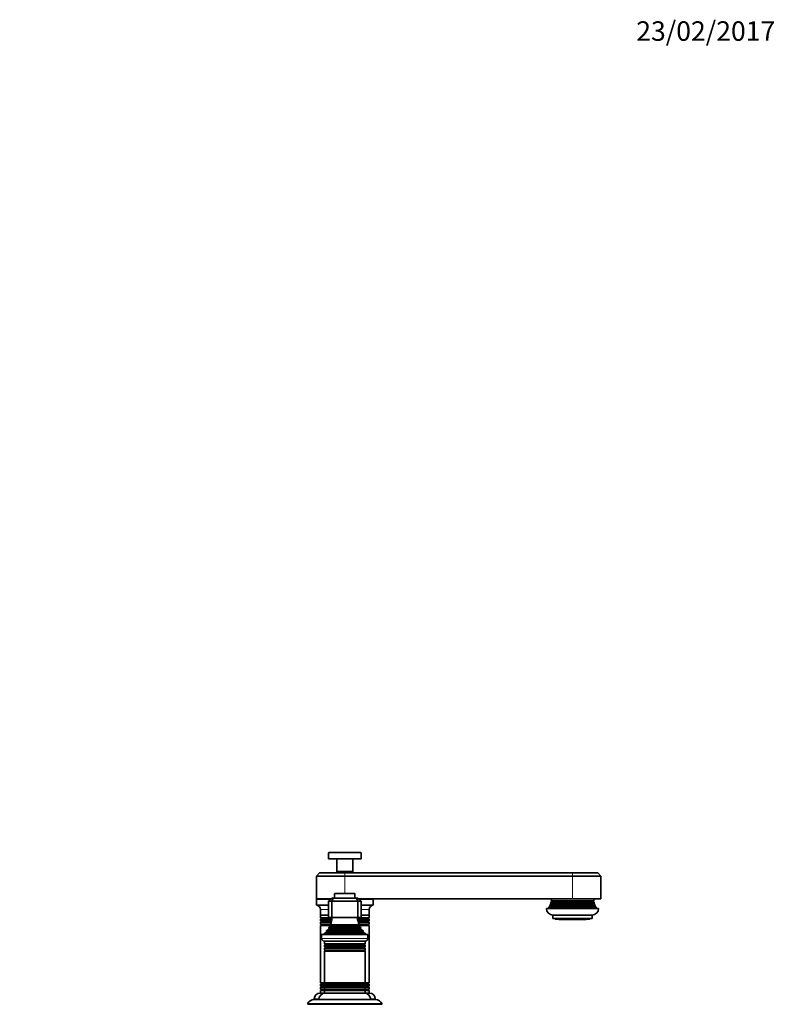
# Model space of a CAD drawing. Units: millimetres. Extents: x 0 to 1470, y 0 to 2143.
# Drawn here: x 1005 to 1470, y 1538 to 2143 of the extents above; entities that cross this region are included whole.
import ezdxf
from ezdxf import colors
from ezdxf.entities.mleader import LeaderData, LeaderLine
from ezdxf.math import Vec2, Vec3

# ---------------------------------------------------------------- set-up
doc = ezdxf.new("R2010")
doc.units = ezdxf.units.MM
doc.layers.add('DV4_Défaut', color=7, linetype='Continuous')
doc.layers.add('Défaut', color=7, linetype='Continuous')

# ---------------------------------------------------------------- blocks, each defined once
blk = doc.blocks.new('_DOT')
at = {"color": 0}
blk.add_line((0, 0), (-1, 0), dxfattribs=at)
at = {"color": 0, "const_width": 0.333}
blk.add_lwpolyline([(-0.1665, 0, 1), (0.1665, 0, 1)], format="xyb", close=True, dxfattribs=at)
blk = doc.blocks.new('SE3')
at = {"layer": 'DV4_Défaut', "color": 7, "linetype": 'Continuous', "lineweight": 18}
for p, q in [((1195.21, 1630.69), (1215.21, 1630.69)), ((1205.21, 1618.49), (1205.21, 1616.49)), ((1345.21, 1616.49), (1345.21, 1618.49)), ((1205.21, 1616.49), (1205.21, 1605.79)), ((1345.21, 1616.49), (1345.21, 1602.49)), ((1198.96, 1605.49), (1211.46, 1605.49)), ((1187.71, 1601.99), (1196.21, 1601.99)), ((1214.21, 1601.99), (1222.71, 1601.99)), ((1331.91, 1599.66), (1358.51, 1599.66)), ((1331.91, 1599.31), (1358.51, 1599.31)), ((1332.41, 1601.16), (1358.01, 1601.16)), ((1332.41, 1600.81), (1358.01, 1600.81)), ((1190.21, 1595.99), (1195.21, 1595.99)), ((1215.21, 1595.99), (1220.21, 1595.99)), ((1331.41, 1598.16), (1359.01, 1598.16)), ((1331.41, 1597.81), (1359.01, 1597.81)), ((1190.61, 1590.66), (1197.42, 1590.66)), ((1190.61, 1590.31), (1197.37, 1590.31)), ((1190.61, 1588.66), (1197.04, 1588.66)), ((1190.61, 1588.31), (1196.95, 1588.31)), ((1190.61, 1586.66), (1196.37, 1586.66)), ((1212.99, 1590.66), (1219.81, 1590.66)), ((1213.04, 1590.31), (1219.81, 1590.31)), ((1213.37, 1588.66), (1219.81, 1588.66)), ((1213.46, 1588.31), (1219.81, 1588.31)), ((1214.05, 1586.66), (1219.81, 1586.66)), ((1190.61, 1586.31), (1196.74, 1586.31)), ((1193.83, 1581.71), (1216.58, 1581.71)), ((1193.88, 1582.23), (1216.53, 1582.23)), ((1195.36, 1584.25), (1215.06, 1584.25)), ((1195.36, 1583.73), (1215.06, 1583.73)), ((1196.71, 1586.33), (1213.71, 1586.33)), ((1196.71, 1585.64), (1213.71, 1585.64)), ((1213.67, 1586.31), (1219.81, 1586.31)), ((1219.46, 1578.19), (1190.96, 1578.19)), ((1193.11, 1574.66), (1217.31, 1574.66)), ((1193.11, 1574.31), (1217.31, 1574.31)), ((1193.11, 1572.66), (1217.31, 1572.66)), ((1193.11, 1572.31), (1217.31, 1572.31)), ((1193.15, 1570.67), (1217.26, 1570.67)), ((1193.15, 1570.49), (1217.26, 1570.49)), ((1190.61, 1550.66), (1192.85, 1550.66)), ((1190.61, 1550.31), (1193.16, 1550.31)), ((1193.15, 1550.49), (1217.26, 1550.49)), ((1193.15, 1550.31), (1217.26, 1550.31)), ((1217.25, 1550.31), (1219.81, 1550.31)), ((1217.56, 1550.66), (1219.81, 1550.66)), ((1190.61, 1548.66), (1193.11, 1548.66)), ((1190.61, 1548.31), (1193.11, 1548.31)), ((1190.61, 1546.66), (1193.11, 1546.66)), ((1190.61, 1546.31), (1193.11, 1546.31)), ((1193.11, 1548.66), (1217.31, 1548.66)), ((1193.11, 1548.31), (1217.31, 1548.31)), ((1193.11, 1546.66), (1217.31, 1546.66)), ((1193.11, 1546.31), (1217.31, 1546.31)), ((1217.31, 1548.66), (1219.81, 1548.66)), ((1217.31, 1548.31), (1219.81, 1548.31)), ((1217.31, 1546.66), (1219.81, 1546.66)), ((1217.31, 1546.31), (1219.81, 1546.31)), ((1186.46, 1540.99), (1189.24, 1540.99)), ((1221.17, 1540.99), (1223.96, 1540.99))]:
    blk.add_line(p, q, dxfattribs=at)
at = {"layer": 'DV4_Défaut', "color": 7, "linetype": 'Continuous', "lineweight": 35}
for p, q in [((1195.21, 1630.69), (1195.21, 1626.99)), ((1195.51, 1630.99), (1214.91, 1630.99)), ((1215.21, 1626.99), (1215.21, 1630.69)), ((1195.21, 1626.99), (1215.21, 1626.99)), ((1200.21, 1626.99), (1200.21, 1619.29)), ((1210.21, 1619.29), (1210.21, 1626.99)), ((1189.71, 1618.49), (1187.71, 1616.49)), ((1189.71, 1618.49), (1205.21, 1618.49)), ((1200.21, 1619.29), (1210.21, 1619.29)), ((1200.21, 1619.29), (1200.51, 1618.99)), ((1200.51, 1618.99), (1209.91, 1618.99)), ((1201.21, 1618.99), (1201.21, 1618.49)), ((1205.21, 1618.49), (1345.21, 1618.49)), ((1209.21, 1618.49), (1209.21, 1618.99)), ((1209.91, 1618.99), (1210.21, 1619.29)), ((1345.21, 1618.49), (1360.71, 1618.49)), ((1362.71, 1616.49), (1360.71, 1618.49)), ((1205.21, 1616.49), (1187.71, 1616.49)), ((1187.71, 1616.49), (1187.71, 1602.49)), ((1345.21, 1616.49), (1205.21, 1616.49)), ((1345.21, 1616.49), (1362.71, 1616.49)), ((1362.71, 1602.49), (1362.71, 1616.49)), ((1198.96, 1605.49), (1198.96, 1602.99)), ((1211.16, 1605.79), (1199.26, 1605.79)), ((1211.46, 1602.99), (1211.46, 1605.49)), ((1196.71, 1602.49), (1187.71, 1602.49)), ((1187.71, 1601.99), (1187.71, 1598.49)), ((1195.21, 1600.99), (1197.21, 1602.99)), ((1195.21, 1600.99), (1195.21, 1590.99)), ((1197.21, 1600.99), (1195.21, 1600.99)), ((1197.21, 1602.99), (1198.03, 1602.99)), ((1198.03, 1602.99), (1197.21, 1600.99)), ((1197.21, 1600.99), (1197.21, 1590.99)), ((1213.21, 1600.99), (1197.21, 1600.99)), ((1198.03, 1602.99), (1212.38, 1602.99)), ((1212.38, 1602.99), (1213.21, 1602.99)), ((1212.38, 1602.99), (1213.21, 1600.99)), ((1213.21, 1602.99), (1215.21, 1600.99)), ((1213.21, 1600.99), (1213.21, 1590.99)), ((1215.21, 1600.99), (1213.21, 1600.99)), ((1213.71, 1602.49), (1345.21, 1602.49)), ((1215.21, 1600.99), (1215.21, 1590.99)), ((1222.71, 1598.49), (1222.71, 1601.99)), ((1331.91, 1599.31), (1331.64, 1599.16)), ((1331.64, 1599.16), (1358.78, 1599.16)), ((1331.81, 1599.71), (1358.6, 1599.71)), ((1331.81, 1599.71), (1331.91, 1599.66)), ((1332.41, 1600.81), (1332.02, 1600.59)), ((1332.02, 1600.59), (1358.39, 1600.59)), ((1332.14, 1601.32), (1358.27, 1601.32)), ((1332.14, 1601.32), (1332.41, 1601.16)), ((1345.21, 1602.49), (1362.71, 1602.49)), ((1358.01, 1601.16), (1358.27, 1601.32)), ((1358.39, 1600.59), (1358.01, 1600.81)), ((1358.51, 1599.66), (1358.6, 1599.71)), ((1358.78, 1599.16), (1358.51, 1599.31)), ((1187.71, 1598.49), (1195.21, 1598.49)), ((1190.21, 1595.99), (1190.21, 1592.49)), ((1215.21, 1598.49), (1222.71, 1598.49)), ((1220.21, 1592.49), (1220.21, 1595.99)), ((1329.21, 1596.49), (1361.21, 1596.49)), ((1331.41, 1597.81), (1330.88, 1597.51)), ((1330.88, 1597.51), (1359.53, 1597.51)), ((1331.26, 1598.24), (1359.15, 1598.24)), ((1331.26, 1598.24), (1331.41, 1598.16)), ((1359.01, 1598.16), (1359.15, 1598.24)), ((1359.53, 1597.51), (1359.01, 1597.81)), ((1190.21, 1592.49), (1195.21, 1592.49)), ((1190.21, 1592.49), (1190.21, 1590.89)), ((1190.21, 1592.49), (1195.21, 1592.49)), ((1190.21, 1590.89), (1197.45, 1590.89)), ((1190.21, 1590.89), (1190.61, 1590.66)), ((1190.61, 1590.31), (1190.21, 1590.08)), ((1190.21, 1590.08), (1197.34, 1590.08)), ((1190.21, 1590.08), (1190.21, 1588.89)), ((1190.21, 1588.89), (1197.1, 1588.89)), ((1190.21, 1588.89), (1190.61, 1588.66)), ((1190.61, 1588.31), (1190.21, 1588.08)), ((1190.21, 1588.08), (1196.88, 1588.08)), ((1190.21, 1588.08), (1190.21, 1586.89)), ((1190.21, 1586.89), (1196.46, 1586.89)), ((1190.21, 1586.89), (1190.61, 1586.66)), ((1197.21, 1590.99), (1195.21, 1590.99)), ((1214.09, 1586.56), (1196.32, 1586.56)), ((1196.32, 1586.56), (1196.71, 1586.33)), ((1213.21, 1590.99), (1197.21, 1590.99)), ((1212.97, 1590.89), (1220.21, 1590.89)), ((1213.07, 1590.08), (1220.21, 1590.08)), ((1215.21, 1590.99), (1213.21, 1590.99)), ((1213.31, 1588.89), (1220.21, 1588.89)), ((1213.53, 1588.08), (1220.21, 1588.08)), ((1213.71, 1586.33), (1214.09, 1586.56)), ((1213.95, 1586.89), (1220.21, 1586.89)), ((1215.21, 1592.49), (1220.21, 1592.49)), ((1215.21, 1592.49), (1220.21, 1592.49)), ((1219.81, 1590.66), (1220.21, 1590.89)), ((1220.21, 1590.08), (1219.81, 1590.31)), ((1219.81, 1588.66), (1220.21, 1588.89)), ((1220.21, 1588.08), (1219.81, 1588.31)), ((1219.81, 1586.66), (1220.21, 1586.89)), ((1220.21, 1590.89), (1220.21, 1592.49)), ((1220.21, 1588.89), (1220.21, 1590.08)), ((1220.21, 1586.89), (1220.21, 1588.08)), ((1333.21, 1592.49), (1357.21, 1592.49)), ((1333.21, 1592.49), (1333.21, 1590.49)), ((1333.21, 1590.49), (1357.21, 1590.49)), ((1334.62, 1589.99), (1334.62, 1590.49)), ((1337.32, 1589.99), (1334.62, 1589.99)), ((1336.71, 1589.99), (1336.71, 1589.79)), ((1336.71, 1589.79), (1353.71, 1589.79)), ((1337.32, 1590.49), (1337.32, 1589.99)), ((1337.32, 1589.99), (1337.73, 1589.99)), ((1337.73, 1589.99), (1337.73, 1590.49)), ((1342.51, 1589.99), (1342.51, 1590.49)), ((1347.9, 1589.99), (1342.51, 1589.99)), ((1347.9, 1590.49), (1347.9, 1589.99)), ((1352.68, 1590.49), (1352.68, 1589.99)), ((1352.68, 1589.99), (1353.1, 1589.99)), ((1353.1, 1589.99), (1353.1, 1590.49)), ((1355.79, 1589.99), (1353.1, 1589.99)), ((1353.71, 1589.79), (1353.71, 1589.99)), ((1355.79, 1590.49), (1355.79, 1589.99)), ((1357.21, 1590.49), (1357.21, 1592.49)), ((1190.61, 1586.31), (1190.21, 1586.08)), ((1190.21, 1586.08), (1196.89, 1586.08)), ((1190.21, 1586.08), (1190.21, 1550.89)), ((1193.83, 1581.71), (1192.21, 1580.99)), ((1192.21, 1580.99), (1218.21, 1580.99)), ((1192.21, 1580.99), (1192.21, 1580.49)), ((1193.66, 1582.39), (1216.75, 1582.39)), ((1193.66, 1582.39), (1193.88, 1582.23)), ((1195.36, 1583.73), (1194.25, 1583.09)), ((1194.25, 1583.09), (1216.16, 1583.09)), ((1215.25, 1584.36), (1195.16, 1584.36)), ((1195.16, 1584.36), (1195.36, 1584.25)), ((1196.71, 1585.64), (1195.52, 1584.96)), ((1195.52, 1584.96), (1214.89, 1584.96)), ((1213.52, 1586.08), (1220.21, 1586.08)), ((1214.89, 1584.96), (1213.71, 1585.64)), ((1215.06, 1584.25), (1215.25, 1584.36)), ((1216.16, 1583.09), (1215.06, 1583.73)), ((1216.53, 1582.23), (1216.75, 1582.39)), ((1218.21, 1580.99), (1216.58, 1581.71)), ((1218.21, 1580.49), (1218.21, 1580.99)), ((1220.21, 1586.08), (1219.81, 1586.31)), ((1220.21, 1550.89), (1220.21, 1586.08)), ((1190.96, 1580.49), (1219.46, 1580.49)), ((1190.96, 1580.49), (1190.96, 1578.19)), ((1192.66, 1576.49), (1217.76, 1576.49)), ((1192.71, 1576.49), (1192.71, 1574.89)), ((1217.71, 1574.89), (1192.71, 1574.89)), ((1192.71, 1574.89), (1193.11, 1574.66)), ((1217.31, 1574.66), (1217.71, 1574.89)), ((1217.71, 1574.89), (1217.71, 1576.49)), ((1219.46, 1578.19), (1219.46, 1580.49)), ((1193.11, 1574.31), (1192.71, 1574.08)), ((1192.71, 1574.08), (1217.71, 1574.08)), ((1192.71, 1574.08), (1192.71, 1572.89)), ((1217.71, 1572.89), (1192.71, 1572.89)), ((1192.71, 1572.89), (1193.11, 1572.66)), ((1193.11, 1572.31), (1192.71, 1572.08)), ((1192.71, 1572.08), (1217.71, 1572.08)), ((1192.71, 1572.08), (1192.71, 1570.92)), ((1217.71, 1570.92), (1192.71, 1570.92)), ((1192.71, 1570.92), (1193.15, 1570.67)), ((1193.15, 1570.49), (1192.71, 1570.23)), ((1192.71, 1570.23), (1217.71, 1570.23)), ((1192.71, 1570.23), (1192.71, 1550.75)), ((1217.26, 1570.67), (1217.71, 1570.92)), ((1217.71, 1570.23), (1217.26, 1570.49)), ((1217.71, 1574.08), (1217.31, 1574.31)), ((1217.31, 1572.66), (1217.71, 1572.89)), ((1217.71, 1572.08), (1217.31, 1572.31)), ((1217.71, 1572.89), (1217.71, 1574.08)), ((1217.71, 1570.92), (1217.71, 1572.08)), ((1217.71, 1550.75), (1217.71, 1570.23)), ((1190.21, 1550.89), (1192.71, 1550.89)), ((1190.21, 1550.89), (1190.61, 1550.66)), ((1190.61, 1550.31), (1190.21, 1550.08)), ((1217.71, 1550.75), (1192.71, 1550.75)), ((1192.71, 1550.75), (1193.15, 1550.49)), ((1193.15, 1550.31), (1192.71, 1550.05)), ((1217.26, 1550.49), (1217.71, 1550.75)), ((1217.71, 1550.05), (1217.26, 1550.31)), ((1217.71, 1550.89), (1220.21, 1550.89)), ((1219.81, 1550.66), (1220.21, 1550.89)), ((1220.21, 1550.08), (1219.81, 1550.31)), ((1189.96, 1544.49), (1192.71, 1544.49)), ((1190.21, 1550.08), (1192.76, 1550.08)), ((1190.21, 1550.08), (1190.21, 1548.89)), ((1190.21, 1548.89), (1192.71, 1548.89)), ((1190.21, 1548.89), (1190.61, 1548.66)), ((1190.61, 1548.31), (1190.21, 1548.08)), ((1190.21, 1548.08), (1192.71, 1548.08)), ((1190.21, 1548.08), (1190.21, 1546.89)), ((1190.21, 1546.89), (1192.71, 1546.89)), ((1190.21, 1546.89), (1190.61, 1546.66)), ((1190.61, 1546.31), (1190.21, 1546.08)), ((1190.21, 1546.08), (1192.71, 1546.08)), ((1190.21, 1546.08), (1190.21, 1544.49)), ((1192.71, 1550.05), (1217.71, 1550.05)), ((1192.71, 1550.05), (1192.71, 1548.89)), ((1217.71, 1548.89), (1192.71, 1548.89)), ((1192.71, 1548.89), (1193.11, 1548.66)), ((1193.11, 1548.31), (1192.71, 1548.08)), ((1192.71, 1548.08), (1217.71, 1548.08)), ((1192.71, 1548.08), (1192.71, 1546.89)), ((1217.71, 1546.89), (1192.71, 1546.89)), ((1192.71, 1546.89), (1193.11, 1546.66)), ((1193.11, 1546.31), (1192.71, 1546.08)), ((1192.71, 1546.08), (1217.71, 1546.08)), ((1192.71, 1546.08), (1192.71, 1544.49)), ((1192.71, 1544.49), (1217.71, 1544.49)), ((1217.31, 1548.66), (1217.71, 1548.89)), ((1217.71, 1548.08), (1217.31, 1548.31)), ((1217.31, 1546.66), (1217.71, 1546.89)), ((1217.71, 1546.08), (1217.31, 1546.31)), ((1217.65, 1550.08), (1220.21, 1550.08)), ((1217.71, 1548.89), (1217.71, 1550.05)), ((1217.71, 1548.89), (1220.21, 1548.89)), ((1217.71, 1546.89), (1217.71, 1548.08)), ((1217.71, 1548.08), (1220.21, 1548.08)), ((1217.71, 1546.89), (1220.21, 1546.89)), ((1217.71, 1544.49), (1217.71, 1546.08)), ((1217.71, 1546.08), (1220.21, 1546.08)), ((1217.71, 1544.49), (1220.46, 1544.49)), ((1219.81, 1548.66), (1220.21, 1548.89)), ((1220.21, 1548.08), (1219.81, 1548.31)), ((1219.81, 1546.66), (1220.21, 1546.89)), ((1220.21, 1546.08), (1219.81, 1546.31)), ((1220.21, 1548.89), (1220.21, 1550.08)), ((1220.21, 1546.89), (1220.21, 1548.08)), ((1220.21, 1544.49), (1220.21, 1546.08)), ((1186.31, 1540.49), (1224.11, 1540.49)), ((1186.46, 1540.99), (1186.46, 1540.49)), ((1223.96, 1540.49), (1223.96, 1540.99)), ((1182.26, 1537.96), (1228.15, 1537.96)), ((1182.26, 1537.96), (1182.86, 1537.62)), ((1227.55, 1537.62), (1182.86, 1537.62)), ((1227.55, 1537.62), (1228.15, 1537.96))]:
    blk.add_line(p, q, dxfattribs=at)
for centre, radius, start, end in [((1195.51, 1630.69), 0.3, 90, 180), ((1214.91, 1630.69), 0.3, 0, 90), ((1199.26, 1605.49), 0.3, 90, 180), ((1211.16, 1605.49), 0.3, 0, 90), ((1188.21, 1601.99), 0.5, 90, 180), ((1222.21, 1601.99), 0.5, 0, 90), ((1322.21, 1602.49), 10, 334.89262, 340.55276), ((1322.21, 1602.49), 10, 343.89789, 349.08764), ((1331.81, 1599.49), 0.2, 300, 60), ((1322.21, 1602.49), 10, 353.27197, 0), ((1332.31, 1600.99), 0.2, 300, 60), ((1358.11, 1600.99), 0.2, 120, 240), ((1368.21, 1602.49), 10, 180, 186.72803), ((1368.21, 1602.49), 10, 190.91236, 196.10211), ((1358.61, 1599.49), 0.2, 120, 240), ((1368.21, 1602.49), 10, 199.44724, 205.10738), ((1187.71, 1595.99), 2.5, 0, 90), ((1222.71, 1595.99), 2.5, 90, 180), ((1333.21, 1596.49), 4, 180, 270), ((1322.21, 1602.49), 10, 323.1301, 330.15023), ((1331.31, 1597.99), 0.2, 300, 60), ((1357.21, 1596.49), 4, 270, 0), ((1359.11, 1597.99), 0.2, 120, 240), ((1368.21, 1602.49), 10, 209.84977, 216.8699), ((1190.51, 1590.49), 0.2, 300, 60), ((1190.51, 1588.49), 0.2, 300, 60), ((1190.51, 1586.49), 0.2, 300, 60), ((1182.53, 1592.45), 15, 336.87407, 354.41625), ((1227.88, 1592.45), 15, 185.58375, 203.12593), ((1219.91, 1590.49), 0.2, 120, 240), ((1219.91, 1588.49), 0.2, 120, 240), ((1219.91, 1586.49), 0.2, 120, 240), ((1182.53, 1592.45), 15, 317.90866, 321.40288), ((1193.71, 1581.99), 0.3, 294.11091, 54.11091), ((1182.53, 1592.45), 15, 327.37594, 330.05244), ((1195.21, 1583.99), 0.3, 300, 60), ((1196.51, 1585.99), 0.4, 300, 60), ((1213.91, 1585.99), 0.4, 120, 240), ((1227.88, 1592.45), 15, 209.94756, 212.62406), ((1215.21, 1583.99), 0.3, 120, 240), ((1227.88, 1592.45), 15, 218.59712, 222.09134), ((1216.71, 1581.99), 0.3, 125.88909, 245.88909), ((1192.66, 1578.19), 1.7, 180, 270), ((1193.01, 1574.49), 0.2, 300, 60), ((1217.41, 1574.49), 0.2, 120, 240), ((1217.76, 1578.19), 1.7, 270, 0), ((1193.01, 1572.49), 0.2, 300, 60), ((1193.1, 1570.58), 0.103, 300, 60), ((1217.41, 1572.49), 0.2, 120, 240), ((1217.31, 1570.58), 0.103, 120, 240), ((1190.51, 1550.49), 0.2, 300, 60), ((1193.1, 1550.4), 0.103, 300, 60), ((1217.31, 1550.4), 0.103, 120, 240), ((1219.91, 1550.49), 0.2, 120, 240), ((1189.96, 1540.99), 3.5, 90, 180), ((1193.21, 1540.49), 4, 90, 180), ((1190.51, 1548.49), 0.2, 300, 60), ((1190.51, 1546.49), 0.2, 300, 60), ((1193.01, 1548.49), 0.2, 300, 60), ((1193.01, 1546.49), 0.2, 300, 60), ((1217.41, 1548.49), 0.2, 120, 240), ((1217.41, 1546.49), 0.2, 120, 240), ((1217.21, 1540.49), 4, 0, 90), ((1219.91, 1548.49), 0.2, 120, 240), ((1219.91, 1546.49), 0.2, 120, 240), ((1220.46, 1540.99), 3.5, 0, 90), ((1186.31, 1535.99), 4.5, 90, 153.97521), ((1224.11, 1535.99), 4.5, 26.02479, 90), ((1227.71, 1537.49), 0.2, 139.09128, 240)]:
    blk.add_arc(centre, radius, start, end, dxfattribs=at)

msp = doc.modelspace()

# ---------------------------------------------------------------- block references
at = {"layer": 'Défaut'}
msp.add_blockref('SE3', (0, 0), dxfattribs=at)

# ---------------------------------------------------------------- leaders
at = {"layer": 'Défaut', "color": 7, "linetype": 'Continuous', "lineweight": 18}
ml = msp.add_multileader_mtext('Standard', dxfattribs=at)
ml.set_content('{\\pxsm0.9;\\fSolid Edge ISO|b1||i0||c0|p34;\\W1.;23/02/2017\\P}', color=256)
ml.set_leader_properties()
ml.set_arrow_properties(name='DOT')
ml.build(insert=Vec2(0, 0))
ml.multileader.update_dxf_attribs({"leader_type": 0, "dogleg_length": 0, "arrow_head_size": 12})
ctx = ml.context
ctx.base_point, ctx.char_height, ctx.arrow_head_size, ctx.landing_gap_size = Vec3(1382.38, 2136.06), 12, 12, 4.2
notes = []
notes.append((ctx, [(0, (0, 0, 0), (0, 0), (1, 0), 1, [])]))
ctx.mtext.insert = Vec3(1384.38, 2142.18)
for ctx, leaders in notes:
    for number, flags, end, landing, length, lines in leaders:
        leader = LeaderData()
        leader.index, (leader.has_last_leader_line, leader.has_dogleg_vector, leader.attachment_direction) = number, flags
        leader.last_leader_point, leader.dogleg_vector, leader.dogleg_length = Vec3(end), Vec3(landing), length
        for number, points, colour, breaks in lines:
            line = LeaderLine()
            line.index, line.vertices, line.color, line.breaks = number, Vec3.list(points), colors.encode_raw_color(colour), breaks
            leader.lines.append(line)
        ctx.leaders.append(leader)

doc.saveas('drawing.dxf')
